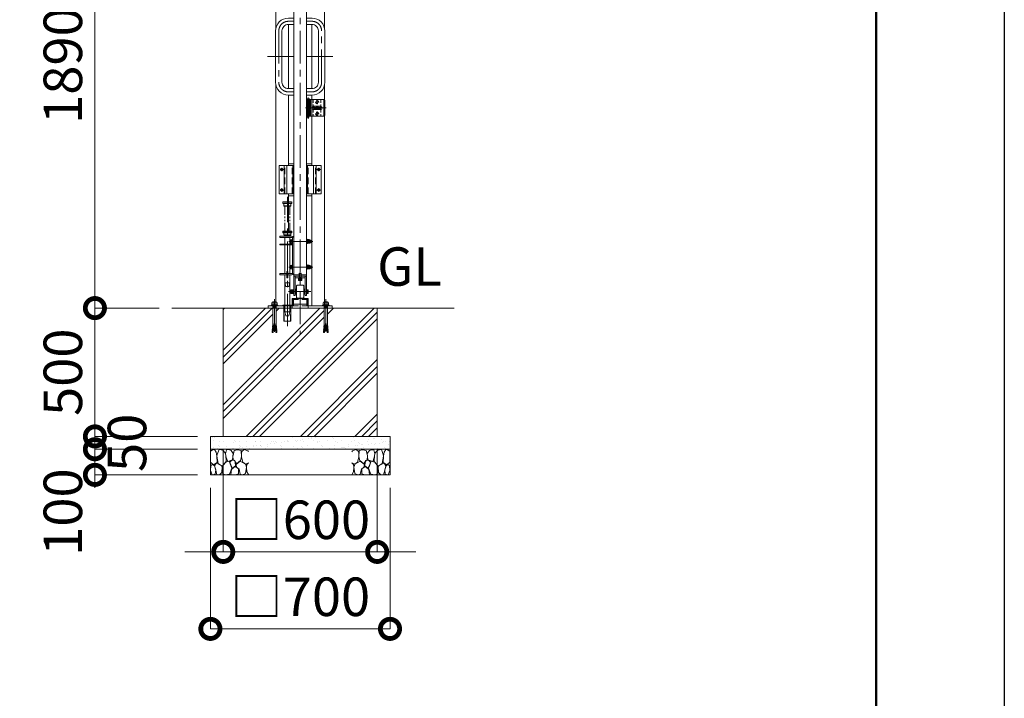
# Model space of a CAD drawing. Extents: x 0 to 21079, y 0 to 14850.
# Drawn here: x 17163 to 21000, y 2819 to 5464 of the extents above; entities that cross this region are included whole.
import ezdxf

# ---------------------------------------------------------------- set-up
doc = ezdxf.new("R2010")
doc.units = 0
doc.header["$MEASUREMENT"] = 0
doc.header["$PDMODE"] = 1
for name, pattern in [('CENTER', [50.8, 31.75, -6.35, 6.35, -6.35]), ('DASHED', [19.05, 12.7, -6.35]), ('PHANTOM', [63.5, 31.75, -6.35, 6.35, -6.35, 6.35, -6.35])]:
    doc.linetypes.add(name, pattern=pattern)
doc.layers.get('0').update_dxf_attribs({"color": 1, "linetype": 'CONTINUOUS'})
doc.layers.get('DefPoints').update_dxf_attribs({"linetype": 'CONTINUOUS'})
for name, color, linetype, lineweight in [('FRAM3', 1, 'CONTINUOUS', 50), ('ハッチング', 8, 'CONTINUOUS', 5), ('ボルト・ナット', 8, 'CONTINUOUS', 9), ('基準線', 6, 'CENTER', 18), ('外形線', 7, 'CONTINUOUS', 18), ('寸法線', 3, 'CONTINUOUS', 18), ('想像線', 11, 'PHANTOM', 13), ('文字', 4, 'CONTINUOUS', 18), ('文字引出', 4, 'CONTINUOUS', 18), ('細線', 8, 'CONTINUOUS', 5), ('落棒・金具類', 8, 'CONTINUOUS', 9), ('隠れ線', 5, 'DASHED', 18)]:
    doc.layers.add(name, color=color, linetype=linetype, lineweight=lineweight)
doc.styles.get("Standard").update_dxf_attribs({"font": 'TXT.SHX', "bigfont": 'bigfont.shx'})
doc.dimstyles.new('50ベース', dxfattribs={"dimscale": 50, "dimtxt": 3, "dimasz": 3, "dimexe": 0, "dimexo": 1, "dimgap": 1, "dimtad": 3, "dimdec": 1, "dimdsep": 46, "dimtxsty": 'STANDARD', "dimblk": 'DOTSMALL', "dimcen": 0, "dimclrd": 256, "dimclre": 256, "dimclrt": 7, "dimadec": 3, "dimazin": 2, "dimtfac": 1, "dimtdec": 1, "dimtix": 1, "dimtmove": 2, "dimatfit": 2, "dimldrblk": 'OPEN', "dimfxl": 1, "dimtolj": 1, "dimlwd": -1, "dimlwe": -1, "dimarcsym": 0})

# ---------------------------------------------------------------- blocks, each defined once
blk = doc.blocks.new('砕石')
at = {"layer": '細線'}
for points in [[(0.319, 1.999), (0.138, 1.947), (0.021, 1.865), (0.009, 1.45), (0.015, 1.007), (0.249, 0.793), (0.546, 0.986), (0.519, 1.486), (0.446, 1.789), (0.319, 1.999)], [(1.138, 1.765), (0.968, 1.947), (0.68, 1.993), (0.525, 1.608), (0.519, 1.468), (0.604, 0.904), (0.938, 0.698), (1.241, 1.056), (1.211, 1.547), (1.138, 1.765)], [(1.623, 1.911), (1.443, 1.987), (1.259, 1.984), (1.186, 1.668), (1.253, 1.359), (1.362, 1.043), (1.733, 1.189), (1.797, 1.673), (1.623, 1.911)], [(2.137, 1.976), (1.869, 1.923), (1.781, 1.527), (1.775, 1.48), (1.805, 1.177), (1.897, 1.128), (2.06, 0.874), (2.37, 1.128), (2.452, 1.411), (2.417, 1.923), (2.137, 1.976)], [(2.947, 1.894), (2.667, 1.993), (2.475, 1.853), (2.44, 1.69), (2.461, 1.401), (2.546, 1.013), (2.777, 0.843), (3, 0.946)], [(3, 1.829), (2.947, 1.894)], [(0.313, 0.724), (0.179, 0.817), (0.045, 0.747), (0.003, 0.34), (0.142, 0.006), (0.379, 0.055), (0.416, 0.388), (0.313, 0.724)], [(0.695, 0.831), (0.453, 0.916), (0.331, 0.722), (0.416, 0.37), (0.5, 0.006), (0.719, 0.012), (0.913, 0.182), (0.919, 0.661), (0.846, 0.752), (0.695, 0.831)], [(1.484, 1.08), (1.204, 1.012), (1.016, 0.758), (0.919, 0.534), (0.925, 0.14), (1.162, 0.006), (1.508, 0.067), (1.69, 0.54), (1.484, 1.08)], [(1.957, 0.995), (1.872, 1.147), (1.696, 1.165), (1.532, 0.995), (1.623, 0.722), (1.751, 0.522), (1.975, 0.716), (1.957, 0.995)], [(2.522, 0.977), (2.346, 1.092), (2.018, 0.825), (2.054, 0.607), (2.255, 0.443), (2.346, 0.067), (2.54, 0.006), (2.777, 0.122), (2.843, 0.601), (2.752, 0.868), (2.522, 0.977)], [(3, 0.942), (2.862, 0.825), (2.843, 0.613), (2.862, 0.243), (2.995, 0.018), (3, 0.018)], [(1.994, 0.643), (1.872, 0.607), (1.654, 0.431), (1.617, 0.031), (1.969, 0), (2.212, 0.079), (2.224, 0.467), (1.994, 0.643)]]:
    blk.add_lwpolyline(points, dxfattribs=at)
blk = doc.blocks.new('_DotSmall')
at = {"layer": 'FRAM3', "color": 0, "const_width": 0.5}
blk.add_lwpolyline([(-0.0625, 0, 1), (0.0625, 0, 1)], format="xyb", close=True, dxfattribs=at)
blk = doc.blocks.new('*D53')
at = {"layer": 'DefPoints', "color": 0}
for p in [(18161, 6230), (17456, 4340), (17756, 4340)]:
    blk.add_point(p, dxfattribs=at)
at = {"layer": '寸法線'}
for p, q in [((18111, 6230), (17456, 6230)), ((17456, 6230), (17456, 4340)), ((17706, 4340), (17456, 4340))]:
    blk.add_line(p, q, dxfattribs=at)
at = {"layer": '寸法線', "xscale": 150, "yscale": 150, "zscale": 150}
for p, rotation in [((17456, 6230), 90), ((17456, 4340), 270)]:
    blk.add_blockref('_DotSmall', p, dxfattribs=dict(at, rotation=rotation))
at = {"layer": '寸法線', "color": 7, "insert": (17331, 5285), "char_height": 150, "attachment_point": 5, "rotation": 90}
blk.add_mtext('\\A1;1890', dxfattribs=at)
blk = doc.blocks.new('_OPEN')
at = {"color": 0, "linetype": 'ByBlock'}
for p, q in [((-1, 0.167), (0, 0)), ((0, 0), (-1, -0.167)), ((0, 0), (-1, 0))]:
    blk.add_line(p, q, dxfattribs=at)
blk = doc.blocks.new('*D54')
at = {"layer": 'DefPoints', "color": 0}
for p in [(17956, 3840), (18556, 3840), (18556, 3390)]:
    blk.add_point(p, dxfattribs=at)
at = {"layer": '寸法線'}
for p, q in [((17956, 3790), (17956, 3390)), ((18556, 3790), (18556, 3390)), ((17956, 3390), (17806, 3390)), ((17956, 3390), (18556, 3390)), ((18556, 3390), (18706, 3390))]:
    blk.add_line(p, q, dxfattribs=at)
at = {"layer": '寸法線', "xscale": 150, "yscale": 150, "zscale": 150}
blk.add_blockref('_DotSmall', (17956, 3390), dxfattribs=at)
at = {"layer": '寸法線', "xscale": 150, "yscale": 150, "zscale": 150, "rotation": 180}
blk.add_blockref('_DotSmall', (18556, 3390), dxfattribs=at)
at = {"layer": '寸法線', "color": 7, "insert": (18256, 3515), "char_height": 150, "attachment_point": 5}
blk.add_mtext('\\A1;□600', dxfattribs=at)
blk = doc.blocks.new('*D55')
at = {"layer": 'DefPoints', "color": 0}
for p in [(17906, 3690), (18606, 3690), (18606, 3090)]:
    blk.add_point(p, dxfattribs=at)
at = {"layer": '寸法線'}
for p, q in [((17906, 3640), (17906, 3090)), ((18606, 3640), (18606, 3090)), ((17906, 3090), (18606, 3090))]:
    blk.add_line(p, q, dxfattribs=at)
at = {"layer": '寸法線', "xscale": 150, "yscale": 150, "zscale": 150, "rotation": 180}
blk.add_blockref('_DotSmall', (17906, 3090), dxfattribs=at)
at = {"layer": '寸法線', "xscale": 150, "yscale": 150, "zscale": 150}
blk.add_blockref('_DotSmall', (18606, 3090), dxfattribs=at)
at = {"layer": '寸法線', "color": 7, "insert": (18256, 3215), "char_height": 150, "attachment_point": 5}
blk.add_mtext('\\A1;□700', dxfattribs=at)
blk = doc.blocks.new('*D56')
at = {"layer": 'DefPoints', "color": 0}
for p in [(17756, 4340), (17456, 3840), (17906, 3840)]:
    blk.add_point(p, dxfattribs=at)
at = {"layer": '寸法線'}
for p, q in [((17706, 4340), (17456, 4340)), ((17456, 4340), (17456, 3840)), ((17856, 3840), (17456, 3840))]:
    blk.add_line(p, q, dxfattribs=at)
at = {"layer": '寸法線', "xscale": 150, "yscale": 150, "zscale": 150}
for p, rotation in [((17456, 4340), 90), ((17456, 3840), 270)]:
    blk.add_blockref('_DotSmall', p, dxfattribs=dict(at, rotation=rotation))
at = {"layer": '寸法線', "color": 7, "insert": (17331, 4090), "char_height": 150, "attachment_point": 5, "rotation": 90}
blk.add_mtext('\\A1;500', dxfattribs=at)
blk = doc.blocks.new('*D74')
at = {"layer": 'DefPoints', "color": 0}
for p in [(17906, 3790), (17456, 3690), (17906, 3690)]:
    blk.add_point(p, dxfattribs=at)
at = {"layer": '寸法線'}
for p, q in [((17856, 3790), (17456, 3790)), ((17456, 3790), (17456, 3690)), ((17856, 3690), (17456, 3690))]:
    blk.add_line(p, q, dxfattribs=at)
at = {"layer": '寸法線', "xscale": 150, "yscale": 150, "zscale": 150}
for p, rotation in [((17456, 3790), 90), ((17456, 3690), 270)]:
    blk.add_blockref('_DotSmall', p, dxfattribs=dict(at, rotation=rotation))
at = {"layer": '寸法線', "color": 7, "insert": (17331, 3545), "char_height": 150, "attachment_point": 5, "rotation": 90}
blk.add_mtext('\\A1;100', dxfattribs=at)
blk = doc.blocks.new('*D75')
at = {"layer": 'DefPoints', "color": 0}
for p in [(17906, 3840), (17456, 3790), (17906, 3790)]:
    blk.add_point(p, dxfattribs=at)
at = {"layer": '寸法線'}
for p, q in [((17456, 3840), (17456, 3990)), ((17856, 3840), (17456, 3840)), ((17456, 3840), (17456, 3790)), ((17856, 3790), (17456, 3790)), ((17456, 3790), (17456, 3640))]:
    blk.add_line(p, q, dxfattribs=at)
at = {"layer": '寸法線', "xscale": 150, "yscale": 150, "zscale": 150}
for p, rotation in [((17456, 3840), 270), ((17456, 3790), 90)]:
    blk.add_blockref('_DotSmall', p, dxfattribs=dict(at, rotation=rotation))
at = {"layer": '寸法線', "color": 7, "insert": (17581, 3815), "char_height": 150, "attachment_point": 5, "rotation": 90}
blk.add_mtext('\\A1;50', dxfattribs=at)

msp = doc.modelspace()

# ---------------------------------------------------------------- hatches: boundary and pattern name
at = {"layer": 'ハッチング'}
h = msp.add_hatch(dxfattribs=at)
h.set_pattern_fill('PLAST', color=256, scale=600, angle=45, style=0)
h.set_pattern_definition([(45, (-90000, 49750), (-106.06602, 106.06602), []), (45, (-90013.26, 49763.26), (-106.06602, 106.06602), []), (45, (-90026.52, 49776.52), (-106.06602, 106.06602), [])])
h.paths.add_polyline_path([(18556.0000143, 4340), (18362.0006823, 4340), (18362.0006823, 4273.2508874), (18362.8229657, 4270.4834553), (18363.4108368, 4270.5348873), (18363.7132326, 4267.0784877), (18363.4277573, 4263.570656), (18364.0156284, 4263.6220881), (18364.3180242, 4260.1656885), (18364.0325489, 4256.6578568), (18364.62042, 4256.7092889), (18364.9228158, 4253.2528893), (18364.6373404, 4249.7450576), (18365.2252115, 4249.7964896), (18365.5980884, 4245.5344876), (18360.9132897, 4245.1246208), (18356.0000143, 4286.3910327), (18351.086739, 4245.1246208), (18346.9898114, 4245.4830555), (18346.4724214, 4246.34009), (18346.7748171, 4249.7964896), (18347.665084, 4253.2014572), (18347.0772129, 4253.2528893), (18347.3796087, 4256.7092889), (18348.2698756, 4260.1142564), (18347.6820045, 4260.1656885), (18347.9844003, 4263.6220881), (18348.8746672, 4267.0270557), (18348.2867961, 4267.0784877), (18348.5891918, 4270.5348873), (18349.1770629, 4270.4834553), (18349.9993464, 4273.2508874), (18349.9993464, 4340), (18219.6000143, 4340), (18219.6000143, 4289), (18192.4000143, 4289), (18192.4000143, 4340), (18162.0006823, 4340), (18162.0006823, 4273.2508874), (18162.8229657, 4270.4834553), (18163.4108368, 4270.5348873), (18163.7132326, 4267.0784877), (18163.4277573, 4263.570656), (18164.0156284, 4263.6220881), (18164.3180242, 4260.1656885), (18164.0325489, 4256.6578568), (18164.62042, 4256.7092889), (18164.9228158, 4253.2528893), (18164.6373404, 4249.7450576), (18165.2252115, 4249.7964896), (18165.5980884, 4245.5344876), (18160.9132897, 4245.1246208), (18156.0000143, 4286.3910327), (18151.086739, 4245.1246208), (18146.9898114, 4245.4830555), (18146.4724214, 4246.34009), (18146.7748171, 4249.7964896), (18147.665084, 4253.2014572), (18147.0772129, 4253.2528893), (18147.3796087, 4256.7092889), (18148.2698756, 4260.1142564), (18147.6820045, 4260.1656885), (18147.9844003, 4263.6220881), (18148.8746672, 4267.0270557), (18148.2867961, 4267.0784877), (18148.5891918, 4270.5348873), (18149.1770629, 4270.4834553), (18149.9993464, 4273.2508874), (18149.9993464, 4340), (18131.0000143, 4340), (17956.0000143, 4340), (17956.0000143, 3840), (18556.0000143, 3840)])
at = {"layer": 'ハッチング', "ltscale": 1000}
h = msp.add_hatch(dxfattribs=at)
h.set_pattern_fill('AR-SAND', color=256, scale=20, style=0)
h.set_pattern_definition([(37.5, (-90000, 49850), (-1.259867, 38.536475), [0, -30.4, 0, -34, 0, -32.5]), (7.5, (-90000, 49850), (35.395534, 56.442921), [0, -16.4, 0, -27.4, 0, -10.5]), (327.5, (-90024.6, 49850), (62.282837, 0.113181), [0, -10, 0, -36, 0, -47]), (317.5, (-90024.6, 49850), (60.122532, 17.553511), [0, -5, 0, -23.6, 0, -27])])
h.paths.add_polyline_path([(18606.0000143, 3790), (18606.0000143, 3840), (17906.0000143, 3840), (17906.0000143, 3790)])

# ---------------------------------------------------------------- linework, layer by layer
at = {"layer": 'DefPoints'}
msp.add_lwpolyline([(0, 14850), (21000, 14850), (21000, 0), (0, 0)], close=True, dxfattribs=at)
at = {"layer": 'FRAM3'}
msp.add_lwpolyline([(1250, 14350), (20500, 14350), (20500, 500), (1250, 500)], close=True, dxfattribs=at)
at = {"layer": 'ボルト・ナット'}
for p, q in [((18282.6000143, 4592.2999), (18282.6000143, 4607.6999)), ((18293.1000143, 4606.4999), (18291.1000143, 4606.4999)), ((18282.6000143, 4600.3999), (18284.6000143, 4601.1278405)), ((18282.6000143, 4599.5999), (18282.6000143, 4600.3999)), ((18282.6000143, 4599.5999), (18284.6000143, 4600.3278405)), ((18285.1816947, 4603.75365), (18290.5183339, 4603.75365)), ((18285.1816947, 4596.24615), (18290.5183339, 4596.24615)), ((18293.1000143, 4593.4999), (18291.1000143, 4593.4999)), ((18282.6000143, 4492.2999), (18282.6000143, 4507.6999)), ((18282.6000143, 4500.3999), (18284.6000143, 4501.1278405)), ((18282.6000143, 4499.5999), (18282.6000143, 4500.3999)), ((18282.6000143, 4499.5999), (18284.6000143, 4500.3278405)), ((18285.1816947, 4503.75365), (18290.5183339, 4503.75365)), ((18285.1816947, 4496.24615), (18290.5183339, 4496.24615)), ((18293.1000143, 4506.4999), (18291.1000143, 4506.4999)), ((18293.1000143, 4493.4999), (18291.1000143, 4493.4999)), ((18227.41946, 4407.752775), (18220.6805686, 4407.752775)), ((18227.41946, 4400.247225), (18220.6805686, 4400.247225)), ((18228.0000143, 4404), (18228.0000143, 4410.5)), ((18228.0000143, 4404), (18228.0000143, 4397.5)), ((18282.0000143, 4407.752775), (18286.71946, 4407.752775)), ((18282.0000143, 4400.247225), (18286.71946, 4400.247225)), ((18143.2296499, 4351.1665901), (18146.7490897, 4353.0623572)), ((18146.7490897, 4353.0623572), (18156.0000143, 4353.0623572)), ((18147.290542, 4363.4993134), (18151.080708, 4361.3327234)), ((18149.9978035, 4347.6458809), (18156.0000143, 4347.6458809)), ((18150.8099819, 4345.7501145), (18150.8099819, 4346.5625856)), ((18150.9225907, 4343.2001888), (18150.9225907, 4344.3959955)), ((18150.9225907, 4343.2001888), (18156.0000143, 4343.2001888)), ((18151.080708, 4361.3327234), (18153.7879695, 4363.4993134)), ((18151.080708, 4361.3327234), (18151.080708, 4353.0623572)), ((18165.2509389, 4353.0623572), (18156.0000143, 4353.0623572)), ((18162.0022252, 4347.6458809), (18156.0000143, 4347.6458809)), ((18161.077438, 4343.2001888), (18156.0000143, 4343.2001888)), ((18160.9193206, 4361.3327234), (18158.2120592, 4363.4993134)), ((18164.7094867, 4363.4993134), (18160.9193206, 4361.3327234)), ((18160.9193206, 4361.3327234), (18160.9193206, 4353.0623572)), ((18161.077438, 4343.2001888), (18161.077438, 4344.3959955)), ((18161.1900468, 4345.7501145), (18161.1900468, 4346.5625856)), ((18168.7703788, 4351.1665901), (18165.2509389, 4353.0623572)), ((18343.2296499, 4351.1665901), (18346.7490897, 4353.0623572)), ((18346.7490897, 4353.0623572), (18356.0000143, 4353.0623572)), ((18347.290542, 4363.4993134), (18351.080708, 4361.3327234)), ((18349.9978035, 4347.6458809), (18356.0000143, 4347.6458809)), ((18350.8099819, 4345.7501145), (18350.8099819, 4346.5625856)), ((18350.9225907, 4343.2001888), (18350.9225907, 4344.3959955)), ((18350.9225907, 4343.2001888), (18356.0000143, 4343.2001888)), ((18351.080708, 4361.3327234), (18353.7879695, 4363.4993134)), ((18351.080708, 4361.3327234), (18351.080708, 4353.0623572)), ((18365.2509389, 4353.0623572), (18356.0000143, 4353.0623572)), ((18362.0022252, 4347.6458809), (18356.0000143, 4347.6458809)), ((18361.077438, 4343.2001888), (18356.0000143, 4343.2001888)), ((18360.9193206, 4361.3327234), (18358.2120592, 4363.4993134)), ((18364.7094867, 4363.4993134), (18360.9193206, 4361.3327234)), ((18360.9193206, 4361.3327234), (18360.9193206, 4353.0623572)), ((18361.077438, 4343.2001888), (18361.077438, 4344.3959955)), ((18361.1900468, 4345.7501145), (18361.1900468, 4346.5625856)), ((18368.7703788, 4351.1665901), (18365.2509389, 4353.0623572)), ((18147.9844003, 4263.6220881), (18147.6820045, 4260.1656885)), ((18147.6820045, 4260.1656885), (18152.8240015, 4259.715822)), ((18147.9674798, 4256.6578568), (18148.2698756, 4260.1142564)), ((18147.9844003, 4263.6220881), (18153.2344034, 4263.1627723)), ((18148.2867961, 4267.0784877), (18148.5891918, 4270.5348873)), ((18148.5891918, 4270.5348873), (18148.2867961, 4267.0784877)), ((18148.2867961, 4267.0784877), (18153.6448054, 4266.6097226)), ((18148.5722714, 4263.570656), (18148.8746672, 4267.0270557)), ((18148.5891918, 4270.5348873), (18154.0552073, 4270.0566729)), ((18149.1770629, 4270.4834553), (18149.9993464, 4273.2508874)), ((18154.435518, 4273.2508874), (18149.9993464, 4273.2508874)), ((18151.086739, 4245.1246208), (18156.0000143, 4286.3910327)), ((18160.9132897, 4245.1246208), (18156.0000143, 4286.3910327)), ((18157.5645107, 4273.2508874), (18162.0006823, 4273.2508874)), ((18163.4108368, 4270.5348873), (18157.9448213, 4270.0566729)), ((18163.7132326, 4267.0784877), (18158.3552233, 4266.6097226)), ((18164.0156284, 4263.6220881), (18158.7656252, 4263.1627723)), ((18164.3180242, 4260.1656885), (18159.1760272, 4259.715822)), ((18162.8229657, 4270.4834553), (18162.0006823, 4273.2508874)), ((18163.4277573, 4263.570656), (18163.1253615, 4267.0270557)), ((18163.4108368, 4270.5348873), (18163.7132326, 4267.0784877)), ((18163.7132326, 4267.0784877), (18163.4108368, 4270.5348873)), ((18164.0325489, 4256.6578568), (18163.7301531, 4260.1142564)), ((18164.0156284, 4263.6220881), (18164.3180242, 4260.1656885)), ((18347.9844003, 4263.6220881), (18347.6820045, 4260.1656885)), ((18347.6820045, 4260.1656885), (18352.8240015, 4259.715822)), ((18347.9674798, 4256.6578568), (18348.2698756, 4260.1142564)), ((18347.9844003, 4263.6220881), (18353.2344034, 4263.1627723)), ((18348.5891918, 4270.5348873), (18348.2867961, 4267.0784877)), ((18348.2867961, 4267.0784877), (18348.5891918, 4270.5348873)), ((18348.2867961, 4267.0784877), (18353.6448054, 4266.6097226)), ((18348.5722714, 4263.570656), (18348.8746672, 4267.0270557)), ((18348.5891918, 4270.5348873), (18354.0552073, 4270.0566729)), ((18349.1770629, 4270.4834553), (18349.9993464, 4273.2508874)), ((18354.435518, 4273.2508874), (18349.9993464, 4273.2508874)), ((18351.086739, 4245.1246208), (18356.0000143, 4286.3910327)), ((18360.9132897, 4245.1246208), (18356.0000143, 4286.3910327)), ((18357.5645107, 4273.2508874), (18362.0006823, 4273.2508874)), ((18363.4108368, 4270.5348873), (18357.9448213, 4270.0566729)), ((18363.7132326, 4267.0784877), (18358.3552233, 4266.6097226)), ((18364.0156284, 4263.6220881), (18358.7656252, 4263.1627723)), ((18364.3180242, 4260.1656885), (18359.1760272, 4259.715822)), ((18362.8229657, 4270.4834553), (18362.0006823, 4273.2508874)), ((18363.4277573, 4263.570656), (18363.1253615, 4267.0270557)), ((18363.7132326, 4267.0784877), (18363.4108368, 4270.5348873)), ((18363.4108368, 4270.5348873), (18363.7132326, 4267.0784877)), ((18364.0325489, 4256.6578568), (18363.7301531, 4260.1142564)), ((18364.0156284, 4263.6220881), (18364.3180242, 4260.1656885)), ((18146.7748171, 4249.7964896), (18146.4724214, 4246.34009)), ((18146.4724214, 4246.34009), (18151.1823937, 4245.9280208)), ((18146.7748171, 4249.7964896), (18151.5927957, 4249.3749711)), ((18147.0581785, 4246.2644947), (18146.9898114, 4245.4830555)), ((18146.9898114, 4245.4830555), (18151.086739, 4245.1246208)), ((18147.0581785, 4246.2644947), (18147.0602925, 4246.288658)), ((18147.3796087, 4256.7092889), (18147.0772129, 4253.2528893)), ((18147.0772129, 4253.2528893), (18152.0031976, 4252.8219214)), ((18147.3626882, 4249.7450576), (18147.665084, 4253.2014572)), ((18147.3796087, 4256.7092889), (18152.4135996, 4256.2688717)), ((18164.62042, 4256.7092889), (18159.5864291, 4256.2688717)), ((18164.9228158, 4253.2528893), (18159.9968311, 4252.8219214)), ((18165.2252115, 4249.7964896), (18160.407233, 4249.3749711)), ((18165.5276073, 4246.34009), (18160.817635, 4245.9280208)), ((18165.0102173, 4245.4830555), (18160.9132897, 4245.1246208)), ((18164.6373404, 4249.7450576), (18164.3349447, 4253.2014572)), ((18164.62042, 4256.7092889), (18164.9228158, 4253.2528893)), ((18164.9418502, 4246.2644947), (18164.9397362, 4246.288658)), ((18164.9418502, 4246.2644947), (18165.0102173, 4245.4830555)), ((18165.2252115, 4249.7964896), (18165.5276073, 4246.34009)), ((18346.7748171, 4249.7964896), (18346.4724214, 4246.34009)), ((18346.4724214, 4246.34009), (18351.1823937, 4245.9280208)), ((18346.7748171, 4249.7964896), (18351.5927957, 4249.3749711)), ((18347.0581785, 4246.2644947), (18346.9898114, 4245.4830555)), ((18346.9898114, 4245.4830555), (18351.086739, 4245.1246208)), ((18347.0581785, 4246.2644947), (18347.0602925, 4246.288658)), ((18347.3796087, 4256.7092889), (18347.0772129, 4253.2528893)), ((18347.0772129, 4253.2528893), (18352.0031976, 4252.8219214)), ((18347.3626882, 4249.7450576), (18347.665084, 4253.2014572)), ((18347.3796087, 4256.7092889), (18352.4135996, 4256.2688717)), ((18364.62042, 4256.7092889), (18359.5864291, 4256.2688717)), ((18364.9228158, 4253.2528893), (18359.9968311, 4252.8219214)), ((18365.2252115, 4249.7964896), (18360.407233, 4249.3749711)), ((18365.5276073, 4246.34009), (18360.817635, 4245.9280208)), ((18365.0102173, 4245.4830555), (18360.9132897, 4245.1246208)), ((18364.6373404, 4249.7450576), (18364.3349447, 4253.2014572)), ((18364.62042, 4256.7092889), (18364.9228158, 4253.2528893)), ((18364.9418502, 4246.2644947), (18364.9397362, 4246.288658)), ((18364.9418502, 4246.2644947), (18365.0102173, 4245.4830555)), ((18365.2252115, 4249.7964896), (18365.5276073, 4246.34009))]:
    msp.add_line(p, q, dxfattribs=at)
for points in [[(18184.3115143, 4880.3115), (18184.3115143, 4882.15), (18183.6885143, 4882.15), (18183.6885143, 4880.3115), (18181.8500143, 4880.3115), (18181.8500143, 4879.6885), (18183.6885143, 4879.6885), (18183.6885143, 4877.85), (18184.3115143, 4877.85), (18184.3115143, 4879.6885), (18186.1500143, 4879.6885), (18186.1500143, 4880.3115)], [(18328.3115143, 4880.3115), (18328.3115143, 4882.15), (18327.6885143, 4882.15), (18327.6885143, 4880.3115), (18325.8500143, 4880.3115), (18325.8500143, 4879.6885), (18327.6885143, 4879.6885), (18327.6885143, 4877.85), (18328.3115143, 4877.85), (18328.3115143, 4879.6885), (18330.1500143, 4879.6885), (18330.1500143, 4880.3115)], [(18184.3115143, 4800.3115), (18184.3115143, 4802.15), (18183.6885143, 4802.15), (18183.6885143, 4800.3115), (18181.8500143, 4800.3115), (18181.8500143, 4799.6885), (18183.6885143, 4799.6885), (18183.6885143, 4797.85), (18184.3115143, 4797.85), (18184.3115143, 4799.6885), (18186.1500143, 4799.6885), (18186.1500143, 4800.3115)], [(18328.3115143, 4800.3115), (18328.3115143, 4802.15), (18327.6885143, 4802.15), (18327.6885143, 4800.3115), (18325.8500143, 4800.3115), (18325.8500143, 4799.6885), (18327.6885143, 4799.6885), (18327.6885143, 4797.85), (18328.3115143, 4797.85), (18328.3115143, 4799.6885), (18330.1500143, 4799.6885), (18330.1500143, 4800.3115)], [(18224.4000143, 4608.4999), (18226.0000143, 4608.4999), (18226.0000143, 4591.4999), (18224.4000143, 4591.4999)], [(18282.6000143, 4607.9999), (18281.0000143, 4607.9999), (18281.0000143, 4591.9999), (18282.6000143, 4591.9999)], [(18282.6000143, 4592.2999), (18284.6000143, 4592.2999), (18284.6000143, 4607.6999), (18282.6000143, 4607.6999)], [(18284.6000143, 4593.4999), (18285.1816947, 4592.4924), (18290.5183339, 4592.4924), (18291.1000143, 4593.4999), (18291.1000143, 4606.4999), (18290.5183339, 4607.5074), (18285.1816947, 4607.5074), (18284.6000143, 4606.4999)], [(18224.4000143, 4508.4999), (18226.0000143, 4508.4999), (18226.0000143, 4491.4999), (18224.4000143, 4491.4999)], [(18282.6000143, 4507.9999), (18281.0000143, 4507.9999), (18281.0000143, 4491.9999), (18282.6000143, 4491.9999)], [(18282.6000143, 4492.2999), (18284.6000143, 4492.2999), (18284.6000143, 4507.6999), (18282.6000143, 4507.6999)], [(18284.6000143, 4493.4999), (18285.1816947, 4492.4924), (18290.5183339, 4492.4924), (18291.1000143, 4493.4999), (18291.1000143, 4506.4999), (18290.5183339, 4507.5074), (18285.1816947, 4507.5074), (18284.6000143, 4506.4999)], [(18230.0000143, 4413), (18231.0000143, 4413), (18231.0000143, 4395), (18230.0000143, 4395)], [(18281.0000143, 4413), (18282.0000143, 4413), (18282.0000143, 4395), (18281.0000143, 4395)], [(18220.6805686, 4411.50555), (18227.41946, 4411.50555), (18228.0000143, 4410.5), (18228.0000143, 4397.5), (18227.41946, 4396.49445), (18220.6805686, 4396.49445), (18220.1000143, 4397.5), (18220.1000143, 4410.5)], [(18228.0000143, 4411.5), (18230.0000143, 4411.5), (18230.0000143, 4396.5), (18228.0000143, 4396.5)], [(18286.71946, 4411.50555), (18287.3000143, 4410.5), (18287.3000143, 4397.5), (18286.71946, 4396.49445), (18282.0000143, 4396.49445), (18282.0000143, 4411.50555)], [(18168.7703788, 4349), (18143.2296499, 4349), (18143.2296499, 4351.1665901), (18168.7703788, 4351.1665901)], [(18145.1247329, 4353.0623572), (18145.1247329, 4360.249428), (18147.290542, 4363.4993134), (18164.7094867, 4363.4993134), (18166.8752958, 4360.249428), (18166.8752958, 4353.0623572)], [(18149.9978035, 4344.3959955), (18162.0022252, 4344.3959955), (18162.0022252, 4345.7501145), (18149.9978035, 4345.7501145)], [(18343.2296499, 4349), (18368.7703788, 4349), (18368.7703788, 4351.1665901), (18343.2296499, 4351.1665901)], [(18366.8752958, 4353.0623572), (18366.8752958, 4360.249428), (18364.7094867, 4363.4993134), (18347.290542, 4363.4993134), (18345.1247329, 4360.249428), (18345.1247329, 4353.0623572)], [(18362.0022252, 4344.3959955), (18349.9978035, 4344.3959955), (18349.9978035, 4345.7501145), (18362.0022252, 4345.7501145)]]:
    msp.add_lwpolyline(points, close=True, dxfattribs=at)
for points in [[(18224.4000143, 4606.4999), (18224.4000143, 4593.4999), (18217.2000143, 4593.4999, -0.4142135624), (18216.4000143, 4594.2999), (18216.4000143, 4605.6999, -0.4142135624), (18217.2000143, 4606.4999)], [(18224.4000143, 4506.4999), (18224.4000143, 4493.4999), (18217.2000143, 4493.4999, -0.4142135624), (18216.4000143, 4494.2999), (18216.4000143, 4505.6999, -0.4142135624), (18217.2000143, 4506.4999)]]:
    msp.add_lwpolyline(points, format="xyb", close=True, dxfattribs=at)
for points in [[(18149.9978035, 4363.4993134), (18151.080708, 4364.8534318), (18160.9193206, 4364.8534318), (18162.0022252, 4363.4993134)], [(18162.0022252, 4349), (18162.0022252, 4346.5625856), (18149.9978035, 4346.5625856), (18149.9978035, 4349)], [(18149.9993464, 4273.2508874), (18149.9993464, 4341.8169446), (18150.9225907, 4343.2001888)], [(18161.077438, 4343.2001888), (18162.0006823, 4341.8169446), (18162.0006823, 4273.2508874)], [(18362.0022252, 4363.4993134), (18360.9193206, 4364.8534318), (18351.080708, 4364.8534318), (18349.9978035, 4363.4993134)], [(18349.9978035, 4349), (18349.9978035, 4346.5625856), (18362.0022252, 4346.5625856), (18362.0022252, 4349)], [(18350.9225907, 4343.2001888), (18349.9993464, 4341.8169446), (18349.9993464, 4273.2508874)], [(18362.0006823, 4273.2508874), (18362.0006823, 4341.8169446), (18361.077438, 4343.2001888)]]:
    msp.add_lwpolyline(points, dxfattribs=at)
for centre in [(18184.0000143, 4880), (18328.0000143, 4880), (18184.0000143, 4800), (18328.0000143, 4800)]:
    msp.add_circle(centre, 4.7, dxfattribs=at)
at = {"layer": 'ボルト・ナット', "extrusion": (0, 0, -1)}
for centre, radius, start, end in [((-18287.9188574, 4605.630525), 3.318843, 325.5615305962, 25.5615305962), ((-18287.7811713, 4605.630525), 3.318843, 154.4384694038, 214.4384694038), ((-18293.1000143, 4599.9999), 6.5, 90, 270), ((-18297.0028658, 4599.9999), 12.4028515, 342.3830311595, 17.6169688405), ((-18287.9188574, 4594.369275), 3.318843, 334.4384694038, 34.4384694038), ((-18278.6971628, 4599.9999), 12.4028515, 162.3830311595, 197.6169688405), ((-18287.7811713, 4594.369275), 3.318843, 145.5615305962, 205.5615305962), ((-18297.0028658, 4499.9999), 12.4028515, 342.3830311595, 17.6169688405), ((-18287.9188574, 4505.630525), 3.318843, 325.5615305962, 25.5615305962), ((-18287.9188574, 4494.369275), 3.318843, 334.4384694038, 34.4384694038), ((-18287.7811713, 4505.630525), 3.318843, 154.4384694038, 214.4384694038), ((-18278.6971628, 4499.9999), 12.4028515, 162.3830311595, 197.6169688405), ((-18287.7811713, 4494.369275), 3.318843, 145.5615305962, 205.5615305962), ((-18293.1000143, 4499.9999), 6.5, 90, 270)]:
    msp.add_arc(centre, radius, start, end, dxfattribs=at)
for centre, major_axis, start_param, end_param in [((18223.4225919, 4409.6291625), (2.3494171, 2.3494171), 3.3268744532, 4.5271071808), ((18232.5194932, 4404), (-8.7818977, 8.7818977), 5.1908204933, 5.8047537942), ((18223.4225919, 4398.3708375), (2.3494171, 2.3494171), 3.3268744532, 4.5271071808), ((18224.6774368, 4409.6291625), (2.3494171, 2.3494171), 0.1852817996, 1.3855145272), ((18215.5805355, 4404), (-8.7818977, 8.7818977), 2.0492278397, 2.6631611406), ((18224.6774368, 4398.3708375), (2.3494171, 2.3494171), 0.1852817996, 1.3855145272), ((18283.9774368, 4409.6291625), (2.3494171, 2.3494171), 0.1852817996, 1.3855145272), ((18274.8805355, 4404), (-8.7818977, 8.7818977), 2.0492278397, 2.6631611406), ((18283.9774368, 4398.3708375), (2.3494171, 2.3494171), 0.1852817996, 1.3855145272)]:
    msp.add_ellipse(centre, major_axis=major_axis, ratio=1, start_param=start_param, end_param=end_param, dxfattribs=at)
at = {"layer": '基準線', "ltscale": 4}
for p, q in [((18256.0000143, 6030), (18256.0000143, 4240)), ((18128.4042422, 5320), (18231.0000143, 5320)), ((18383.5957865, 5320), (18281.0000143, 5320)), ((18287.0000393, 5077.5), (18287.0000393, 5160.5)), ((18314.1000393, 5142.5), (18329.9000393, 5142.5)), ((18322.0000393, 5150.4), (18322.0000393, 5134.6)), ((18276.2000131, 5120), (18357.0000143, 5120)), ((18322.0000393, 5105.4), (18322.0000393, 5089.6)), ((18314.1000393, 5097.5), (18329.9000393, 5097.5)), ((18177.3000143, 4880), (18190.7000143, 4880)), ((18184.0000143, 4886.7), (18184.0000143, 4873.3)), ((18321.3000143, 4880), (18334.7000143, 4880)), ((18328.0000143, 4886.7), (18328.0000143, 4873.3)), ((18177.3000143, 4800), (18190.7000143, 4800)), ((18184.0000143, 4806.7), (18184.0000143, 4793.3)), ((18321.3000143, 4800), (18334.7000143, 4800)), ((18328.0000143, 4806.7), (18328.0000143, 4793.3)), ((18206.0000143, 4269), (18206.0000143, 4774)), ((18304.6000143, 4599.9999), (18211.4000143, 4599.9999)), ((18304.6000143, 4499.9999), (18211.4000143, 4499.9999)), ((18156.0000143, 4374.8534318), (18156.0000143, 4235.1246208)), ((18297.3000143, 4404), (18210.1000143, 4404)), ((18356.0000143, 4374.8534318), (18356.0000143, 4235.1246208))]:
    msp.add_line(p, q, dxfattribs=at)
for points in [[(18231.0000143, 5457.5), (18210.0000143, 5457.5, 0.4142135624), (18172.5000143, 5420), (18172.5000143, 5220, 0.4142135624), (18210.0000143, 5182.5), (18231.0000143, 5182.5)], [(18281.0000143, 5182.5), (18302.0000143, 5182.5, 0.4142135624), (18339.5000143, 5220), (18339.5000143, 5420, 0.4142135624), (18302.0000143, 5457.5), (18281.0000143, 5457.5)]]:
    msp.add_lwpolyline(points, format="xyb", dxfattribs=at)
at = {"layer": '外形線'}
for p, q in [((18211.0000143, 5195), (18211.0000143, 5445)), ((18301.0000143, 5195), (18301.0000143, 5445)), ((18161.0000143, 4349), (18161.0000143, 5210.0501256)), ((18351.0000143, 4349), (18351.0000143, 5210.0501256)), ((18211.0000143, 4895), (18211.0000143, 5170)), ((18301.0000143, 4895), (18301.0000143, 5170)), ((18211.0000143, 4902.5), (18231.0000143, 4902.5)), ((18281.0000143, 4902.5), (18301.0000143, 4902.5)), ((18211.0000143, 4640), (18211.0000143, 4785)), ((18211.0000143, 4777.5), (18231.0000143, 4777.5)), ((18281.0000143, 4777.5), (18301.0000143, 4777.5)), ((18301.0000143, 4349), (18301.0000143, 4785)), ((18275.0000143, 4458), (18237.0000143, 4458)), ((18856.0000143, 4340), (17756.0000143, 4340)), ((18224.5000143, 4355), (18287.5000143, 4355)), ((18287.5000143, 4340), (18224.5000143, 4340))]:
    msp.add_line(p, q, dxfattribs=at)
for points in [[(18161.0000143, 5429.9498744), (18161.0000143, 6230), (18351.0000143, 6230), (18351.0000143, 5429.9498744)], [(18224.5000143, 4340), (18224.5000143, 4377), (18287.5000143, 4377), (18287.5000143, 4340)], [(18287.5000143, 4349), (18381.0000143, 4349), (18381.0000143, 4340), (18131.0000143, 4340), (18131.0000143, 4349), (18224.5000143, 4349)], [(18219.6000143, 4349), (18219.6000143, 4289), (18192.4000143, 4289), (18192.4000143, 4349)]]:
    msp.add_lwpolyline(points, dxfattribs=at)
for points in [[(18231.0000143, 4470), (18231.0000143, 6140), (18281.0000143, 6140), (18281.0000143, 4470)], [(18231.0000143, 4470), (18281.0000143, 4470), (18281.0000143, 4464), (18231.0000143, 4464)], [(18237.0000143, 4464), (18231.0000143, 4464), (18231.0000143, 4389), (18237.0000143, 4389)], [(18275.0000143, 4464), (18281.0000143, 4464), (18281.0000143, 4389), (18275.0000143, 4389)], [(18240.0000143, 4415), (18242.0000143, 4415), (18242.0000143, 4393), (18240.0000143, 4393)], [(18270.0000143, 4415), (18272.0000143, 4415), (18272.0000143, 4393), (18270.0000143, 4393)], [(18188.5000143, 4349), (18223.5000143, 4349), (18223.5000143, 4351), (18188.5000143, 4351)]]:
    msp.add_lwpolyline(points, close=True, dxfattribs=at)
for points in [[(18210.0000143, 5445), (18231.0000143, 5445), (18231.0000143, 5470), (18210.0000143, 5470, 0.4142135624), (18160.0000143, 5420), (18160.0000143, 5220, 0.4142135624), (18210.0000143, 5170), (18231.0000143, 5170), (18231.0000143, 5195), (18210.0000143, 5195, -0.4142135624), (18185.0000143, 5220), (18185.0000143, 5420, -0.4142135624)], [(18302.0000143, 5195, 0.4142135624), (18327.0000143, 5220), (18327.0000143, 5420, 0.4142135624), (18302.0000143, 5445), (18281.0000143, 5445), (18281.0000143, 5470), (18302.0000143, 5470, -0.4142135624), (18352.0000143, 5420), (18352.0000143, 5220, -0.4142135624), (18302.0000143, 5170), (18281.0000143, 5170), (18281.0000143, 5195)], [(18270.0000143, 4382), (18270.0000143, 4426, 0.4142135624), (18267.0000143, 4429), (18245.0000143, 4429, 0.4142135624), (18242.0000143, 4426), (18242.0000143, 4382, 0.4142135624), (18245.0000143, 4379), (18267.0000143, 4379, 0.4142135624)]]:
    msp.add_lwpolyline(points, format="xyb", close=True, dxfattribs=at)
at = {"layer": '想像線'}
for p, q in [((18223.5000143, 4753), (18188.5000143, 4753)), ((18188.5000143, 4748), (18223.5000143, 4748)), ((18220.0000143, 4739), (18192.0000143, 4739)), ((18196.5000143, 4640), (18196.5000143, 4737)), ((18215.5000143, 4640), (18215.5000143, 4737))]:
    msp.add_line(p, q, dxfattribs=at)
for points in [[(18188.5000143, 4748), (18188.5000143, 4753), (18189.5000143, 4754), (18222.5000143, 4754), (18223.5000143, 4753), (18223.5000143, 4748), (18222.5000143, 4747), (18189.5000143, 4747)], [(18220.0000143, 4747), (18220.0000143, 4739), (18218.0000143, 4737), (18194.0000143, 4737), (18192.0000143, 4739), (18192.0000143, 4747)]]:
    msp.add_lwpolyline(points, close=True, dxfattribs=at)
at = {"layer": '細線'}
for p, q in [((18194.0000143, 4785), (18194.0000143, 4895)), ((18204.0000143, 4785), (18204.0000143, 4895)), ((18227.0000143, 4785), (18227.0000143, 4895)), ((18285.0000143, 4785), (18285.0000143, 4895)), ((18308.0000143, 4785), (18308.0000143, 4895)), ((18318.0000143, 4785), (18318.0000143, 4895)), ((18252.0000143, 4458), (18252.0000143, 4458.3581875)), ((18252.0000143, 4456), (18252.0000143, 4458)), ((18255.6000143, 4458), (18254.8720739, 4456)), ((18254.8720739, 4456), (18255.6720739, 4456)), ((18256.4000143, 4458), (18255.6720739, 4456)), ((18260.0000143, 4458), (18260.0000143, 4458.3581875)), ((18260.0000143, 4456), (18260.0000143, 4458)), ((18239.0000143, 4413), (18237.0000143, 4413)), ((18238.0000143, 4413), (18238.0000143, 4395)), ((18239.0000143, 4395), (18239.0000143, 4413)), ((18275.0000143, 4413), (18273.0000143, 4413)), ((18273.0000143, 4413), (18273.0000143, 4395)), ((18274.0000143, 4395), (18274.0000143, 4413)), ((18237.0000143, 4395), (18239.0000143, 4395)), ((18273.0000143, 4395), (18275.0000143, 4395)), ((17956.0000143, 3840), (17956.0000143, 4340)), ((18556.0000143, 4340), (18556.0000143, 3840)), ((17906.0000143, 3790), (18606.0000143, 3790))]:
    msp.add_line(p, q, dxfattribs=at)
for points in [[(18231.0000143, 4895), (18174.0000143, 4895), (18174.0000143, 4785), (18231.0000143, 4785)], [(18281.0000143, 4895), (18338.0000143, 4895), (18338.0000143, 4785), (18281.0000143, 4785)]]:
    msp.add_lwpolyline(points, dxfattribs=at)
for points in [[(18181.5000143, 4877.5, -1), (18181.5000143, 4882.5), (18186.5000143, 4882.5, -1), (18186.5000143, 4877.5)], [(18330.5000143, 4877.5, 1), (18330.5000143, 4882.5), (18325.5000143, 4882.5, 1), (18325.5000143, 4877.5)], [(18181.5000143, 4802.5), (18186.5000143, 4802.5, -1), (18186.5000143, 4797.5), (18181.5000143, 4797.5, -1)], [(18330.5000143, 4797.5, 1), (18330.5000143, 4802.5), (18325.5000143, 4802.5, 1), (18325.5000143, 4797.5)], [(18250.3000143, 4448), (18261.7000143, 4448, 0.4142135624), (18262.5000143, 4448.8), (18262.5000143, 4456), (18249.5000143, 4456), (18249.5000143, 4448.8, 0.4142135624)]]:
    msp.add_lwpolyline(points, format="xyb", close=True, dxfattribs=at)
for points in [[(18248.3000143, 4458), (18263.7000143, 4458), (18263.7000143, 4456), (18248.3000143, 4456)], [(17906.0000143, 3690), (17906.0000143, 3840), (18606.0000143, 3840), (18606.0000143, 3690)]]:
    msp.add_lwpolyline(points, close=True, dxfattribs=at)
at = {"layer": '落棒・金具類'}
for p, q in [((18348.0000143, 5152.5), (18348.0000143, 5087.5)), ((18280.9999393, 5141), (18295.9999393, 5141)), ((18280.9999393, 5127.5), (18295.9999393, 5127.5)), ((18295.9999393, 5112.5), (18280.9999393, 5112.5)), ((18281.0000143, 5141.5), (18296.0000143, 5141.5)), ((18296.0000143, 5127), (18281.0000143, 5127)), ((18281.0000143, 5113), (18296.0000143, 5113)), ((18293.0001143, 5127), (18293.0001143, 5113)), ((18280.9999393, 5099), (18295.9999393, 5099)), ((18296.0000143, 5098.5), (18281.0000143, 5098.5)), ((18223.5000143, 4639), (18188.5000143, 4639)), ((18188.5000143, 4634), (18223.5000143, 4634)), ((18220.0000143, 4625), (18192.0000143, 4625)), ((18196.5000143, 4620), (18196.5000143, 4623)), ((18196.5000143, 4615), (18196.5000143, 4588.9999)), ((18215.5000143, 4623), (18215.5000143, 4620)), ((18215.5000143, 4615), (18215.5000143, 4588.9999)), ((18196.5000143, 4585.9999), (18196.5000143, 4475)), ((18215.5000143, 4585.9999), (18215.5000143, 4475)), ((18196.5000143, 4351), (18196.5000143, 4470)), ((18215.5000143, 4470), (18215.5000143, 4351))]:
    msp.add_line(p, q, dxfattribs=at)
for points in [[(18293.0001143, 5141.5), (18293.0001143, 5152.5), (18281.0000143, 5152.5), (18281.0000143, 5087.5), (18293.0001143, 5087.5), (18293.0001143, 5098.5)], [(18293.0001143, 5152.5), (18348.0000143, 5152.5), (18352.0000143, 5148.5), (18352.0000143, 5091.5), (18348.0000143, 5087.5), (18293.0001143, 5087.5)], [(18226.0000143, 4585.9999), (18176.0000143, 4585.9999), (18176.0000143, 4588.9999), (18226.0000143, 4588.9999)], [(18204.0000143, 4475), (18176.0000143, 4475), (18176.0000143, 4470), (18204.0000143, 4470)]]:
    msp.add_lwpolyline(points, dxfattribs=at)
for points in [[(18282.5000393, 5152.5, -0.4142135624), (18281.5000393, 5153.5), (18281.5000393, 5154.5, -0.4142135624), (18282.5000393, 5155.5), (18291.5000393, 5155.5, -0.4142135624), (18292.5000393, 5154.5), (18292.5000393, 5153.5, -0.4142135624), (18291.5000393, 5152.5)], [(18308.5000393, 5126.5, 1), (18308.5000393, 5113.5), (18335.5000393, 5113.5, 1), (18335.5000393, 5126.5)]]:
    msp.add_lwpolyline(points, format="xyb", close=True, dxfattribs=at)
for points in [[(18308.0000393, 5122), (18336.0000393, 5122), (18336.0000393, 5118), (18308.0000393, 5118)], [(18223.5000143, 4639), (18223.5000143, 4634), (18222.5000143, 4633), (18189.5000143, 4633), (18188.5000143, 4634), (18188.5000143, 4639), (18189.5000143, 4640), (18222.5000143, 4640)], [(18218.0000143, 4623), (18220.0000143, 4625), (18220.0000143, 4633), (18192.0000143, 4633), (18192.0000143, 4625), (18194.0000143, 4623)], [(18204.0000143, 4482), (18208.0000143, 4482), (18208.0000143, 4458), (18204.0000143, 4458)]]:
    msp.add_lwpolyline(points, close=True, dxfattribs=at)
for points in [[(18284.0000393, 5087.5), (18284.0000393, 5084.5, 0.4142135624), (18286.0000393, 5082.5), (18288.0000393, 5082.5, 0.4142135624), (18290.0000393, 5084.5), (18290.0000393, 5087.5)], [(18208.0000143, 4470), (18224.0000143, 4470, 0.4142135624), (18231.0000143, 4477), (18231.0000143, 4613, 0.4142135624), (18224.0000143, 4620), (18176.0000143, 4620), (18176.0000143, 4615), (18224.0000143, 4615, -0.4142135624), (18226.0000143, 4613), (18226.0000143, 4477, -0.4142135624), (18224.0000143, 4475), (18208.0000143, 4475)]]:
    msp.add_lwpolyline(points, format="xyb", dxfattribs=at)
for radius, start, end in [(12.5, 148.6677485011, 170.7931037801), (12.5, 189.2068962199, 211.3322514989), (6, 90, 160.5287793667), (6, 199.4712206333, 270), (6, 19.4712206333, 90), (6, 270, 340.5287793667), (12.5, 9.2068962199, 31.3322514989), (12.5, 328.6677485011, 350.7931037801)]:
    msp.add_arc((18322.0000393, 5120), radius, start, end, dxfattribs=at)
at = {"layer": '隠れ線'}
for p, q in [((18284.0000143, 5152.5), (18284.0000143, 5141.5)), ((18290.0000143, 5141.5), (18290.0000143, 5152.5)), ((18295.9999393, 5141), (18295.9999393, 5152.5)), ((18307.0000393, 5152.5), (18307.0000393, 5087.5)), ((18319.5000393, 5142.5), (18319.5000393, 5142.9166667)), ((18319.5000393, 5142.5), (18319.5000393, 5142.0833333)), ((18322.0000393, 5145), (18321.5833727, 5145)), ((18322.0000393, 5145), (18322.416706, 5145)), ((18324.5000393, 5142.5), (18324.5000393, 5142.9166667)), ((18324.5000393, 5142.5), (18324.5000393, 5142.0833333)), ((18337.0000393, 5152.5), (18337.0000393, 5087.5)), ((18284.0000143, 5127), (18284.0000143, 5113)), ((18284.0000393, 5127.5), (18284.0000393, 5141)), ((18284.0000393, 5099), (18284.0000393, 5112.5)), ((18290.0000143, 5113), (18290.0000143, 5127)), ((18290.0000393, 5127.5), (18290.0000393, 5141)), ((18290.0000393, 5099), (18290.0000393, 5112.5)), ((18293.0000393, 5141), (18293.0000393, 5127.5)), ((18293.0000393, 5112.5), (18293.0000393, 5099)), ((18295.9999393, 5127.5), (18295.9999393, 5112.5)), ((18296.0000143, 5141.5), (18296.0000143, 5127)), ((18296.0000143, 5113), (18296.0000143, 5098.5)), ((18322.0000393, 5140), (18321.5833727, 5140)), ((18322.0000393, 5140), (18322.416706, 5140)), ((18284.0000143, 5098.5), (18284.0000143, 5087.5)), ((18290.0000143, 5087.5), (18290.0000143, 5098.5)), ((18295.9999393, 5099), (18295.9999393, 5087.5)), ((18319.5000393, 5097.5), (18319.5000393, 5097.9166667)), ((18319.5000393, 5097.5), (18319.5000393, 5097.0833333)), ((18322.0000393, 5100), (18321.5833727, 5100)), ((18322.0000393, 5095), (18321.5833727, 5095)), ((18322.0000393, 5100), (18322.416706, 5100)), ((18322.0000393, 5095), (18322.416706, 5095)), ((18324.5000393, 5097.5), (18324.5000393, 5097.9166667)), ((18324.5000393, 5097.5), (18324.5000393, 5097.0833333))]:
    msp.add_line(p, q, dxfattribs=at)
at = {"layer": '隠れ線', "ltscale": 2}
for p, q in [((18196.0000143, 4785), (18196.0000143, 4895)), ((18225.0000143, 4785), (18225.0000143, 4895)), ((18287.0000143, 4785), (18287.0000143, 4895)), ((18316.0000143, 4785), (18316.0000143, 4895)), ((18216.4000143, 4601.7324), (18220.4000143, 4601.7324)), ((18216.4000143, 4598.2674), (18220.4000143, 4598.2674)), ((18294.4000143, 4603.2330875), (18281.0000143, 4603.2330875)), ((18294.4000143, 4596.7667125), (18281.0000143, 4596.7667125)), ((18293.6332018, 4595.9999), (18293.6332018, 4603.9999)), ((18216.4000143, 4501.7324), (18220.4000143, 4501.7324)), ((18216.4000143, 4498.2674), (18220.4000143, 4498.2674)), ((18294.4000143, 4503.2330875), (18281.0000143, 4503.2330875)), ((18294.4000143, 4496.7667125), (18281.0000143, 4496.7667125)), ((18293.6332018, 4495.9999), (18293.6332018, 4503.9999)), ((18260.0000143, 4475.2331875), (18252.0000143, 4475.2331875)), ((18260.0000143, 4459.125), (18252.0000143, 4459.125)), ((18252.7668268, 4459.125), (18252.0000143, 4458.3581875)), ((18252.0000143, 4458.3581875), (18252.0000143, 4459.125)), ((18252.7668268, 4476), (18252.7668268, 4459.125)), ((18254.2675143, 4448), (18254.2675143, 4452)), ((18257.7325143, 4448), (18257.7325143, 4452)), ((18259.2332018, 4476), (18259.2332018, 4459.125)), ((18259.2332018, 4459.125), (18260.0000143, 4458.3581875)), ((18260.0000143, 4458.3581875), (18260.0000143, 4459.125)), ((18193.4000143, 4289), (18193.4000143, 4349)), ((18193.5000143, 4349), (18193.5000143, 4351)), ((18218.5000143, 4349), (18218.5000143, 4351)), ((18218.6000143, 4289), (18218.6000143, 4349)), ((18287.5000143, 4374), (18224.5000143, 4374)), ((18224.5000143, 4349), (18287.5000143, 4349)), ((18227.5000143, 4374), (18227.5000143, 4349)), ((18229.5000143, 4374), (18229.5000143, 4349)), ((18282.5000143, 4374), (18282.5000143, 4349)), ((18284.5000143, 4349), (18284.5000143, 4374)), ((18215.5000143, 4324.9999), (18196.5000143, 4324.9999))]:
    msp.add_line(p, q, dxfattribs=at)
for points in [[(18216.4000143, 4596.5349), (18220.4000143, 4596.5349), (18222.400533, 4599.9999), (18220.4000143, 4603.4649), (18216.4000143, 4603.4649)], [(18281.0000143, 4595.9999), (18293.6332018, 4595.9999), (18294.4000143, 4596.7667125), (18294.4000143, 4603.2330875), (18293.6332018, 4603.9999), (18281.0000143, 4603.9999)], [(18216.4000143, 4496.5349), (18220.4000143, 4496.5349), (18222.400533, 4499.9999), (18220.4000143, 4503.4649), (18216.4000143, 4503.4649)], [(18281.0000143, 4495.9999), (18293.6332018, 4495.9999), (18294.4000143, 4496.7667125), (18294.4000143, 4503.2330875), (18293.6332018, 4503.9999), (18281.0000143, 4503.9999)], [(18260.0000143, 4459.125), (18260.0000143, 4475.2331875), (18259.2332018, 4476), (18252.7668268, 4476), (18252.0000143, 4475.2331875), (18252.0000143, 4459.125)], [(18252.5350143, 4448), (18252.5350143, 4452), (18256.0000143, 4454.0005187), (18259.4650143, 4452), (18259.4650143, 4448)], [(18215.5000143, 4351), (18215.5000143, 4324.9999), (18212.0000143, 4309.9999), (18200.0000143, 4309.9999), (18196.5000143, 4324.9999), (18196.5000143, 4351)]]:
    msp.add_lwpolyline(points, dxfattribs=at)
msp.add_lwpolyline([(18215.5000143, 4438.9999), (18196.5000143, 4438.9999), (18200.0000143, 4423.9999), (18212.0000143, 4423.9999)], close=True, dxfattribs=at)
at = {"layer": '隠れ線'}
for centre, radius, start, end in [((18322.0000393, 5142.5), 5.9, 0, 180), ((18322.0000393, 5142.5), 5.9, 180, 0), ((18319.5000393, 5145), 2.0833333, 270, 0), ((18319.5000393, 5140), 2.0833333, 0, 90), ((18324.5000393, 5145), 2.0833333, 180, 270), ((18324.5000393, 5140), 2.0833333, 90, 180), ((18322.0000393, 5097.5), 5.9, 0, 180), ((18322.0000393, 5097.5), 5.9, 180, 0), ((18319.5000393, 5100), 2.0833333, 270, 0), ((18319.5000393, 5095), 2.0833333, 0, 90), ((18324.5000393, 5100), 2.0833333, 180, 270), ((18324.5000393, 5095), 2.0833333, 90, 180)]:
    msp.add_arc(centre, radius, start, end, dxfattribs=at)
at = {"layer": '隠れ線', "ltscale": 2}
for centre, radius, start, end in [((18219.2864206, 4602.59865), 1.4108438, 322.1211205077, 37.8788794923), ((18215.4997643, 4599.9999), 5.1975, 340.5287793648, 19.4712206352), ((18219.2864206, 4597.40115), 1.4108438, 322.1211205077, 37.8788794923), ((18219.2864206, 4502.59865), 1.4108438, 322.1211205077, 37.8788794923), ((18215.4997643, 4499.9999), 5.1975, 340.5287793648, 19.4712206352), ((18219.2864206, 4497.40115), 1.4108438, 322.1211205077, 37.8788794923), ((18253.4012643, 4450.8864063), 1.4108438, 52.1211205089, 127.8788794911), ((18256.0000143, 4447.09975), 5.1975, 70.5287793659, 109.4712206341), ((18258.5987643, 4450.8864063), 1.4108438, 52.1211205089, 127.8788794911)]:
    msp.add_arc(centre, radius, start, end, dxfattribs=at)

# ---------------------------------------------------------------- block references
at = {"layer": '文字引出', "xscale": 49.5, "yscale": 49.5, "zscale": 49.5}
msp.add_blockref('砕石', (17906.0000143, 3690), dxfattribs=at)
at = {"layer": '文字引出', "xscale": -49.49999999999936, "yscale": 49.5, "zscale": 49.5, "rotation": 0.0508457545992425}
msp.add_blockref('砕石', (18606.0000143, 3690), dxfattribs=at)

# ---------------------------------------------------------------- texts
at = {"layer": '文字', "insert": (18556.0000143, 4380), "char_height": 150, "attachment_point": 7}
msp.add_mtext('GL', dxfattribs=at)

# ---------------------------------------------------------------- dimensions: what is measured, and where the dimension line sits
at = {"layer": '寸法線'}
for base, p1, p2, override, picture, middle in [((17456.0000143414, 4340), (18161.0000143406, 6230), (17756.0000143406, 4340), {"dimdec": 6}, '*D53', (17331.0000143414, 5285)), ((17456.0000143, 3840), (17756.0000143, 4340), (17906.0000143, 3840), {"dimdec": 6}, '*D56', (17331.0000143, 4090)), ((17456.0000143, 3790), (17906.0000143, 3840), (17906.0000143, 3790), {"dimtad": 4, "dimdec": 6}, '*D75', (17581.0000143, 3815))]:
    dim = msp.add_linear_dim(base=base, p1=p1, p2=p2, angle=90, dimstyle='50ベース', override=override, dxfattribs=at)
    dim.commit()
    dim.dimension.update_dxf_attribs({"geometry": picture, "text_midpoint": middle})
for base, p1, p2, picture, middle in [((18556.0000143406, 3390), (17956.0000143406, 3840), (18556.0000143406, 3840), '*D54', (18256.0000143406, 3515)), ((18606.0000143406, 3090), (17906.0000143406, 3690), (18606.0000143406, 3690), '*D55', (18256.0000143406, 3215))]:
    dim = msp.add_linear_dim(base=base, p1=p1, p2=p2, text='□<>', dimstyle='50ベース', override={"dimdec": 6}, dxfattribs=at)
    dim.commit()
    dim.dimension.update_dxf_attribs({"geometry": picture, "text_midpoint": middle})
dim = msp.add_linear_dim(base=(17456.0000143, 3690), p1=(17906.0000143, 3790), p2=(17906.0000143, 3690), angle=90, dimstyle='50ベース', override={"dimdec": 6}, dxfattribs=at)
dim.commit()
dim.dimension.update_dxf_attribs({"geometry": '*D74', "text_midpoint": (17331.0000143, 3545), "dimtype": 160})

doc.saveas('drawing.dxf')
